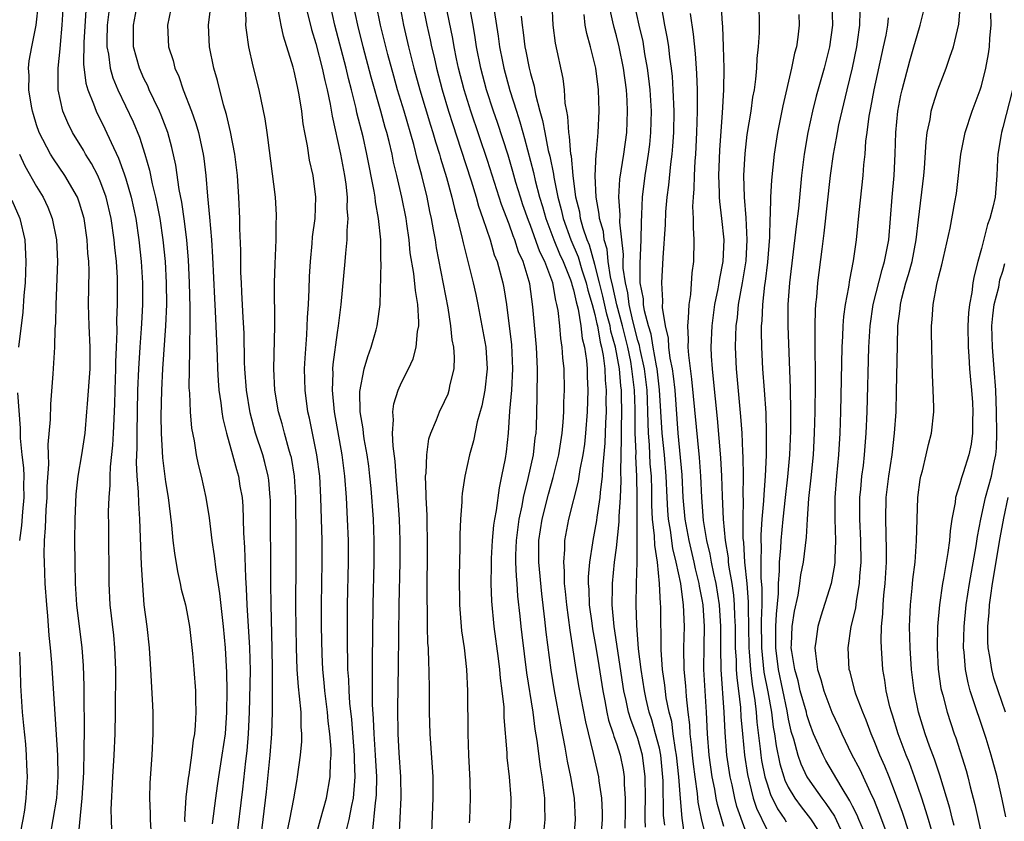
# Model space of a CAD drawing. Units: inches. Extents: x 2505000 to 2508000, y 1497000 to 1500000.
# Drawn here: x 2506479 to 2506571, y 1497647 to 1497722 of the extents above; entities that cross this region are included whole.
import ezdxf

# ---------------------------------------------------------------- set-up
doc = ezdxf.new("R2010")
doc.units = ezdxf.units.IN
doc.header["$MEASUREMENT"] = 0
doc.layers.add('LD25051497_2ft', color=101, linetype='Continuous')

msp = doc.modelspace()

# ---------------------------------------------------------------- linework, layer by layer
at = {"layer": 'LD25051497_2ft'}
for points, elevation in [([(2506544.476, 1497727), (2506544.845, 1497721.155), (2506544.876, 1497720.876), (2506544.956, 1497719), (2506544.997, 1497716.997), (2506544.962, 1497715), (2506544.854, 1497712.854), (2506544.612, 1497709.389), (2506544.57, 1497708.57), (2506544.52, 1497707), (2506544.586, 1497705.414), (2506544.583, 1497705), (2506544.6, 1497704.6), (2506544.791, 1497703), (2506544.996, 1497701), (2506544.924, 1497699), (2506544.591, 1497697.409), (2506544.543, 1497697), (2506544.454, 1497696.454), (2506544.139, 1497695), (2506543.999, 1497694.002), (2506543.881, 1497693), (2506543.804, 1497691), (2506543.835, 1497690.165), (2506543.907, 1497689), (2506544.023, 1497688.023), (2506544.376, 1497684.376), (2506544.693, 1497680.693), (2506544.8, 1497679), (2506544.855, 1497677.145), (2506544.941, 1497675), (2506545.135, 1497673), (2506545.399, 1497671.399), (2506545.423, 1497671), (2506545.474, 1497670.526), (2506545.738, 1497669), (2506545.902, 1497667.902), (2506545.977, 1497667), (2506546.001, 1497665.999), (2506546.059, 1497665), (2506546.07, 1497663), (2506546.149, 1497661.851), (2506546.162, 1497661), (2506546.209, 1497660.21), (2506546.368, 1497659), (2506546.545, 1497657.455), (2506546.593, 1497656.593), (2506546.732, 1497655), (2506546.93, 1497653), (2506547.196, 1497651.196), (2506547.746, 1497649), (2506548.055, 1497648.055), (2506549, 1497646.091)], 7270), ([(2506528.227, 1497645.773), (2506528.365, 1497647), (2506528.325, 1497648.325), (2506528.327, 1497649), (2506528.25, 1497649.75), (2506528.08, 1497651), (2506527.919, 1497651.919), (2506527.617, 1497654.383), (2506527.434, 1497655.434), (2506527.235, 1497657), (2506526.668, 1497660.668), (2506526.215, 1497664.215), (2506526.119, 1497665), (2506526.029, 1497665.971), (2506525.824, 1497667.824), (2506525.75, 1497669), (2506525.684, 1497669.684), (2506525.634, 1497671), (2506525.638, 1497671.638), (2506525.688, 1497673), (2506525.956, 1497675), (2506526.225, 1497676.225), (2506526.356, 1497677), (2506526.791, 1497678.791), (2506527.267, 1497681), (2506527.443, 1497682.556), (2506527.516, 1497683), (2506527.55, 1497683.55), (2506527.635, 1497686.365), (2506527.655, 1497689), (2506527.551, 1497691), (2506527.224, 1497694.776), (2506526.925, 1497696.925), (2506526.883, 1497697.117), (2506526.303, 1497699), (2506525.89, 1497699.89), (2506525.536, 1497701), (2506525.374, 1497701.374), (2506525, 1497702.474), (2506524.3, 1497704.3), (2506523, 1497708.415), (2506521.45, 1497713), (2506520.824, 1497715), (2506520.304, 1497717), (2506520.113, 1497717.887), (2506519.888, 1497719), (2506519.76, 1497719.76), (2506518.732, 1497724.732)], 7290), ([(2506504.313, 1497645.687), (2506504.582, 1497647), (2506504.947, 1497648.947), (2506505.255, 1497650.745), (2506505.313, 1497651), (2506505.593, 1497653), (2506505.718, 1497654.282), (2506505.719, 1497655), (2506505.647, 1497655.647), (2506505.627, 1497657), (2506505.494, 1497658.506), (2506505.38, 1497659.38), (2506505.267, 1497661), (2506505.198, 1497663), (2506505.158, 1497666.842), (2506505.184, 1497671), (2506505.18, 1497673), (2506505.135, 1497677), (2506505.027, 1497679), (2506504.729, 1497680.729), (2506504.663, 1497681), (2506504.5, 1497681.5), (2506504.075, 1497683), (2506503.86, 1497683.86), (2506503.524, 1497685), (2506503.19, 1497687), (2506503.087, 1497689), (2506503.19, 1497693), (2506503.174, 1497697), (2506503.211, 1497698.79), (2506503.302, 1497701), (2506503.315, 1497702.685), (2506503.341, 1497703), (2506503.338, 1497703.338), (2506503.237, 1497705), (2506502.543, 1497710.542), (2506502.462, 1497711), (2506502.283, 1497712.283), (2506501.903, 1497714.097), (2506501.735, 1497715), (2506501.187, 1497717.187), (2506500.778, 1497719), (2506500.539, 1497720.539), (2506500.503, 1497721), (2506500.526, 1497721.474), (2506500.359, 1497724.359)], 7306), ([(2506484.88, 1497645.12), (2506485.234, 1497649), (2506485.388, 1497651.388), (2506485.445, 1497653.445), (2506485.458, 1497655.458), (2506485.426, 1497658.574), (2506485.434, 1497659.434), (2506485.367, 1497661.367), (2506485.253, 1497663), (2506484.765, 1497667), (2506484.624, 1497669), (2506484.581, 1497671), (2506484.57, 1497673), (2506484.584, 1497675), (2506484.69, 1497677.31), (2506484.889, 1497679), (2506485.23, 1497681), (2506485.519, 1497683), (2506485.693, 1497685), (2506485.734, 1497685.734), (2506485.976, 1497689), (2506485.991, 1497691), (2506485.889, 1497693), (2506485.837, 1497695), (2506485.883, 1497698.117), (2506485.856, 1497699), (2506485.782, 1497699.782), (2506485.719, 1497701), (2506485.419, 1497703), (2506485, 1497704.423), (2506484.797, 1497705), (2506483.632, 1497707), (2506482.564, 1497708.564), (2506482.297, 1497709), (2506481.255, 1497711), (2506481, 1497711.727), (2506480.705, 1497712.705), (2506480.618, 1497713), (2506480.522, 1497713.478), (2506480.281, 1497715), (2506480.308, 1497716.308), (2506480.253, 1497717), (2506480.312, 1497717.688), (2506480.55, 1497719), (2506480.974, 1497721.026), (2506481.166, 1497723)], 7320), ([(2506488.02, 1497645.98), (2506487.976, 1497647), (2506487.959, 1497647.959), (2506488.095, 1497651), (2506488.219, 1497653), (2506488.318, 1497655), (2506488.365, 1497657), (2506488.376, 1497661), (2506488.295, 1497663), (2506488.182, 1497664.182), (2506487.868, 1497667), (2506487.771, 1497669), (2506487.729, 1497674.271), (2506487.704, 1497675.704), (2506487.746, 1497677), (2506487.852, 1497678.147), (2506487.849, 1497679), (2506487.882, 1497679.881), (2506488.108, 1497681.892), (2506488.174, 1497683), (2506488.287, 1497685.712), (2506488.309, 1497687), (2506488.393, 1497689), (2506488.397, 1497689.603), (2506488.457, 1497691), (2506488.503, 1497692.503), (2506488.474, 1497693.526), (2506488.528, 1497695), (2506488.545, 1497697), (2506488.532, 1497697.468), (2506488.443, 1497699), (2506488.295, 1497700.295), (2506488.238, 1497701), (2506487.95, 1497703), (2506487.485, 1497705), (2506487, 1497706.323), (2506486.697, 1497707), (2506486.112, 1497708.112), (2506485.556, 1497709), (2506485.361, 1497709.36), (2506484.361, 1497711), (2506483.904, 1497711.904), (2506483.453, 1497713), (2506483.014, 1497715), (2506483.008, 1497717), (2506483.203, 1497718.797), (2506483.216, 1497719.217), (2506483.395, 1497721), (2506483.539, 1497723.539)], 7318), ([(2506497.396, 1497646.604), (2506497.68, 1497649), (2506497.84, 1497650.159), (2506497.96, 1497651), (2506498.294, 1497653), (2506498.582, 1497655), (2506498.714, 1497657), (2506498.742, 1497659), (2506498.724, 1497660.724), (2506498.59, 1497663), (2506498.406, 1497665), (2506498.076, 1497668.076), (2506497.714, 1497670.287), (2506497.583, 1497671.583), (2506497.365, 1497673), (2506497.109, 1497675.109), (2506496.799, 1497677), (2506496.352, 1497679), (2506496.076, 1497680.076), (2506495.899, 1497681), (2506495.705, 1497682.295), (2506495.472, 1497683.472), (2506495.337, 1497685), (2506495.259, 1497686.741), (2506495.216, 1497687.216), (2506495.227, 1497689), (2506495.283, 1497690.717), (2506495.266, 1497691.266), (2506495.3, 1497693), (2506495.3, 1497694.7), (2506495.241, 1497697), (2506495.138, 1497699.138), (2506494.98, 1497700.98), (2506494.767, 1497702.767), (2506494.522, 1497704.521), (2506494.282, 1497705.718), (2506493.966, 1497707.966), (2506493.604, 1497709.604), (2506493.217, 1497711), (2506492.611, 1497712.612), (2506492.445, 1497713), (2506491.923, 1497714.077), (2506491.497, 1497715), (2506491.354, 1497715.354), (2506491, 1497716.051), (2506490.578, 1497717), (2506490.035, 1497719), (2506490.013, 1497720.013), (2506490.013, 1497721), (2506490.411, 1497723)], 7312), ([(2506501.858, 1497645), (2506502.109, 1497647), (2506502.406, 1497649.594), (2506502.75, 1497653), (2506502.911, 1497655), (2506502.968, 1497657.032), (2506502.971, 1497661), (2506502.947, 1497662.947), (2506502.836, 1497667), (2506502.808, 1497669), (2506502.777, 1497676.777), (2506502.77, 1497677), (2506502.628, 1497678.628), (2506502.578, 1497679), (2506502.263, 1497680.263), (2506502.057, 1497681), (2506501.389, 1497683), (2506500.894, 1497684.894), (2506500.56, 1497687), (2506500.403, 1497689), (2506500.372, 1497689.628), (2506500.319, 1497692.319), (2506500.227, 1497693.772), (2506500.128, 1497696.127), (2506500.073, 1497697), (2506500.038, 1497697.962), (2506500.03, 1497700.03), (2506499.944, 1497702.056), (2506499.925, 1497703), (2506499.83, 1497705), (2506499.706, 1497707), (2506499.47, 1497709), (2506499.064, 1497711.064), (2506498.688, 1497712.688), (2506498.405, 1497713.595), (2506497.844, 1497715.845), (2506497.512, 1497717), (2506497.118, 1497719), (2506497.007, 1497721), (2506497.224, 1497722.776)], 7308), ([(2506506.026, 1497723), (2506506.605, 1497720.605), (2506507, 1497719.304), (2506507.605, 1497717), (2506507.852, 1497715.852), (2506508.075, 1497715), (2506508.355, 1497713.645), (2506508.522, 1497712.522), (2506509.296, 1497709), (2506509.681, 1497707), (2506509.793, 1497706.207), (2506509.916, 1497705), (2506509.903, 1497703.903), (2506509.982, 1497703), (2506509.884, 1497701.884), (2506509.89, 1497701), (2506509.76, 1497699.76), (2506509.704, 1497699), (2506509.334, 1497695), (2506509.1, 1497693), (2506509, 1497692.397), (2506508.599, 1497689.401), (2506508.572, 1497689), (2506508.579, 1497688.579), (2506508.527, 1497687), (2506508.713, 1497685), (2506509.443, 1497681), (2506509.693, 1497679), (2506509.832, 1497677), (2506509.939, 1497675), (2506510.011, 1497673), (2506510.012, 1497671), (2506509.94, 1497667), (2506509.929, 1497665), (2506509.938, 1497663), (2506509.969, 1497661.969), (2506509.97, 1497661), (2506510.044, 1497660.044), (2506510.067, 1497659), (2506510.139, 1497657.861), (2506510.317, 1497656.317), (2506510.593, 1497653), (2506510.587, 1497652.587), (2506510.654, 1497651), (2506510.6, 1497650.6), (2506510.476, 1497649), (2506510.323, 1497648.323), (2506510.077, 1497647), (2506509.785, 1497645.785)], 7302), ([(2506512.286, 1497645.713), (2506512.572, 1497648.572), (2506512.642, 1497649), (2506512.666, 1497649.334), (2506512.676, 1497651), (2506512.565, 1497653), (2506512.426, 1497655), (2506512.381, 1497656.381), (2506512.282, 1497657.718), (2506512.276, 1497659), (2506512.297, 1497660.297), (2506512.28, 1497661.72), (2506512.342, 1497667), (2506512.431, 1497671), (2506512.438, 1497672.438), (2506512.439, 1497673), (2506512.365, 1497675), (2506512.156, 1497677.843), (2506512.049, 1497679), (2506511.938, 1497679.938), (2506511.796, 1497681), (2506511.518, 1497682.482), (2506511.444, 1497683), (2506511.418, 1497683.418), (2506511.141, 1497685), (2506511.109, 1497686.892), (2506511.517, 1497689), (2506511.84, 1497690.16), (2506512.167, 1497691), (2506512.631, 1497692.631), (2506512.728, 1497693), (2506512.765, 1497693.235), (2506512.994, 1497695), (2506513.089, 1497698.911), (2506513.071, 1497699.071), (2506513.047, 1497701), (2506512.85, 1497703), (2506512.563, 1497704.563), (2506512.53, 1497705), (2506512.452, 1497705.548), (2506511.773, 1497709), (2506511.401, 1497710.598), (2506510.841, 1497712.841), (2506510.765, 1497713.235), (2506510.335, 1497715), (2506510.055, 1497716.056), (2506509.835, 1497717), (2506508.786, 1497721), (2506508.337, 1497723)], 7300), ([(2506514.773, 1497645.227), (2506514.951, 1497649.049), (2506514.915, 1497651), (2506514.772, 1497653.228), (2506514.679, 1497655), (2506514.643, 1497657.358), (2506514.71, 1497661.29), (2506514.77, 1497667), (2506514.857, 1497671), (2506514.871, 1497673), (2506514.807, 1497675), (2506514.686, 1497676.686), (2506514.492, 1497679), (2506514.393, 1497680.393), (2506514.196, 1497681.804), (2506514.148, 1497683), (2506514.243, 1497684.243), (2506514.177, 1497685), (2506514.275, 1497685.725), (2506514.681, 1497687), (2506515, 1497687.726), (2506515.651, 1497689), (2506516.078, 1497689.922), (2506516.346, 1497691), (2506516.479, 1497692.479), (2506516.595, 1497693), (2506516.611, 1497693.389), (2506516.514, 1497695), (2506516.278, 1497696.279), (2506516.126, 1497697.874), (2506515.804, 1497699.804), (2506515.696, 1497701), (2506515.485, 1497702.515), (2506515.406, 1497703), (2506515.02, 1497705), (2506514.563, 1497707), (2506514.256, 1497708.256), (2506514.107, 1497709), (2506513.834, 1497710.166), (2506513.622, 1497711), (2506513.478, 1497711.478), (2506513.07, 1497713), (2506512.165, 1497716.165), (2506511.422, 1497719), (2506510.92, 1497721), (2506510.497, 1497723)], 7298), ([(2506517.767, 1497645), (2506517.945, 1497649), (2506517.926, 1497651), (2506517.66, 1497655), (2506517.609, 1497657), (2506517.607, 1497659), (2506517.575, 1497661), (2506517.534, 1497661.534), (2506517.492, 1497663), (2506517.453, 1497663.453), (2506517.411, 1497665), (2506517.399, 1497666.602), (2506517.376, 1497667.376), (2506517.409, 1497673), (2506517.368, 1497674.632), (2506517.367, 1497675.367), (2506517.28, 1497677), (2506517.297, 1497677.298), (2506517.231, 1497679), (2506517.272, 1497679.272), (2506517.333, 1497681), (2506517.536, 1497682.464), (2506517.708, 1497683), (2506518.239, 1497684.239), (2506518.511, 1497685), (2506519, 1497685.943), (2506519.321, 1497686.679), (2506519.431, 1497687), (2506519.522, 1497687.522), (2506519.886, 1497689), (2506519.912, 1497690.088), (2506519.846, 1497691), (2506519.708, 1497691.708), (2506519.582, 1497693), (2506519.331, 1497694.669), (2506518.257, 1497700.257), (2506518.147, 1497701), (2506517.956, 1497701.956), (2506517.787, 1497703), (2506517.64, 1497703.64), (2506517.368, 1497705), (2506516.876, 1497707), (2506516.463, 1497708.463), (2506516.12, 1497709.88), (2506515.23, 1497713), (2506514.619, 1497715), (2506514.257, 1497716.258), (2506513.715, 1497718.285), (2506513.046, 1497721), (2506512.641, 1497723)], 7296), ([(2506514.791, 1497723), (2506515.183, 1497721), (2506515.645, 1497719), (2506516.15, 1497717), (2506516.707, 1497715), (2506517.693, 1497711.693), (2506517.913, 1497711), (2506518.149, 1497710.149), (2506518.52, 1497709), (2506518.62, 1497708.621), (2506519.182, 1497706.818), (2506519.68, 1497705), (2506519.92, 1497703.919), (2506520.184, 1497703), (2506520.586, 1497701.414), (2506520.726, 1497700.726), (2506521.672, 1497697), (2506521.907, 1497695.907), (2506522.102, 1497695), (2506522.478, 1497693), (2506522.826, 1497691), (2506522.967, 1497689), (2506522.753, 1497687), (2506522.465, 1497685.535), (2506522.047, 1497684.047), (2506521.704, 1497682.296), (2506521.335, 1497681), (2506520.879, 1497679), (2506520.629, 1497677.371), (2506520.603, 1497677), (2506520.601, 1497676.601), (2506520.485, 1497675), (2506520.421, 1497673.579), (2506520.427, 1497672.427), (2506520.354, 1497669.647), (2506520.382, 1497667), (2506520.577, 1497664.577), (2506520.808, 1497663), (2506521.036, 1497661), (2506521.137, 1497659), (2506521.169, 1497655), (2506521.226, 1497653), (2506521.35, 1497650.65), (2506521.389, 1497649), (2506521.316, 1497647), (2506521.284, 1497646.716)], 7294), ([(2506516.935, 1497723), (2506517.339, 1497721), (2506517.644, 1497719.644), (2506517.774, 1497719), (2506518.016, 1497718.016), (2506518.237, 1497717), (2506518.768, 1497715), (2506519.368, 1497713), (2506519.758, 1497711.758), (2506520.525, 1497709.475), (2506521.484, 1497706.516), (2506521.942, 1497705), (2506522.163, 1497704.163), (2506522.571, 1497703), (2506523.232, 1497701), (2506523.63, 1497699.63), (2506523.887, 1497699), (2506524.435, 1497697), (2506524.529, 1497696.529), (2506524.769, 1497695), (2506525.225, 1497691.225), (2506525.337, 1497689), (2506525.232, 1497687), (2506525.06, 1497685.06), (2506524.919, 1497683), (2506524.734, 1497681.266), (2506524.629, 1497680.629), (2506524.315, 1497679), (2506524.075, 1497677.925), (2506523.806, 1497675.806), (2506523.651, 1497675), (2506523.564, 1497674.436), (2506523.43, 1497673), (2506523.337, 1497671.337), (2506523.323, 1497671), (2506523.337, 1497670.663), (2506523.313, 1497669), (2506523.357, 1497667.357), (2506523.571, 1497665), (2506523.988, 1497662.012), (2506524.115, 1497661), (2506524.178, 1497660.178), (2506524.344, 1497659), (2506524.505, 1497657.494), (2506524.531, 1497656.531), (2506524.783, 1497653.217), (2506524.802, 1497652.802), (2506525.013, 1497650.987), (2506525.181, 1497649), (2506525.145, 1497647), (2506524.816, 1497644.816)], 7292), ([(2506537.712, 1497646.288), (2506537.68, 1497647), (2506537.675, 1497647.675), (2506537.702, 1497649), (2506537.687, 1497651), (2506537.441, 1497653), (2506537, 1497654.56), (2506536.846, 1497655), (2506536.332, 1497656.332), (2506536.138, 1497657), (2506535.91, 1497658.09), (2506535.691, 1497659), (2506534.801, 1497665), (2506534.608, 1497667), (2506534.636, 1497668.636), (2506534.625, 1497669), (2506534.827, 1497671), (2506535, 1497672.332), (2506535.251, 1497674.75), (2506535.251, 1497675.251), (2506535.379, 1497677), (2506535.446, 1497678.554), (2506535.419, 1497679.419), (2506535.488, 1497682.512), (2506535.462, 1497683.462), (2506535.494, 1497685), (2506535.481, 1497686.519), (2506535.464, 1497687), (2506535.412, 1497687.412), (2506535.292, 1497689), (2506534.932, 1497691), (2506534.497, 1497692.497), (2506534.414, 1497693), (2506534.102, 1497694.102), (2506533.752, 1497695.752), (2506533.438, 1497697), (2506533, 1497698.723), (2506532.502, 1497700.502), (2506532.287, 1497701), (2506531.909, 1497702.091), (2506531.665, 1497703), (2506531.58, 1497703.58), (2506531.226, 1497705), (2506530.961, 1497707), (2506530.806, 1497708.806), (2506530.765, 1497709), (2506530.648, 1497710.647), (2506530.566, 1497711), (2506530.491, 1497712.491), (2506530.375, 1497713), (2506530.243, 1497713.757), (2506530.165, 1497715), (2506530.028, 1497716.029), (2506529.338, 1497719.338), (2506529.101, 1497721), (2506529.004, 1497723.004)], 7282), ([(2506541.376, 1497645.376), (2506541.137, 1497647.137), (2506540.975, 1497648.975), (2506540.826, 1497651), (2506540.601, 1497653), (2506540.496, 1497653.504), (2506540.281, 1497655), (2506540.148, 1497656.149), (2506539.918, 1497657), (2506539.649, 1497658.351), (2506539.516, 1497659.516), (2506539.299, 1497661), (2506539.166, 1497662.834), (2506539.132, 1497666.868), (2506539.11, 1497667.11), (2506539.03, 1497669), (2506538.827, 1497671), (2506538.566, 1497672.566), (2506538.562, 1497673.438), (2506538.377, 1497675), (2506538.31, 1497676.31), (2506538.306, 1497677.694), (2506538.258, 1497679), (2506538.16, 1497680.16), (2506538.085, 1497681.915), (2506537.994, 1497683), (2506537.952, 1497683.952), (2506537.938, 1497685), (2506537.9, 1497686.1), (2506537.855, 1497687), (2506537.612, 1497689), (2506537.217, 1497690.783), (2506537.155, 1497691.155), (2506537, 1497691.645), (2506536.543, 1497693.457), (2506536.2, 1497695), (2506536.073, 1497696.073), (2506535.835, 1497697), (2506535.638, 1497698.362), (2506535.631, 1497699), (2506535.655, 1497699.655), (2506535.334, 1497702.666), (2506535.348, 1497703.348), (2506535.232, 1497705), (2506535.325, 1497706.675), (2506535.681, 1497709), (2506535.961, 1497711), (2506535.992, 1497711.992), (2506536.045, 1497713), (2506535.996, 1497714.004), (2506535.926, 1497715), (2506535.652, 1497717), (2506535.248, 1497719), (2506535, 1497720.009), (2506534.784, 1497720.784), (2506534.675, 1497721.325), (2506534.289, 1497723)], 7278), ([(2506543.442, 1497645), (2506542.957, 1497646.956), (2506542.624, 1497648.624), (2506542.554, 1497649.446), (2506542.333, 1497651), (2506542.184, 1497652.184), (2506542.089, 1497653), (2506542.009, 1497654.009), (2506541.867, 1497655), (2506541.834, 1497655.834), (2506541.688, 1497657), (2506541.528, 1497658.471), (2506541.466, 1497659.466), (2506541.319, 1497661), (2506541.283, 1497663), (2506541.335, 1497665), (2506541.263, 1497667), (2506541.219, 1497667.219), (2506540.992, 1497669.008), (2506540.576, 1497671), (2506540.26, 1497672.26), (2506540.032, 1497673.968), (2506539.85, 1497675), (2506539.789, 1497675.789), (2506539.727, 1497677), (2506539.646, 1497679), (2506539.466, 1497681), (2506539.264, 1497683), (2506539.026, 1497687.026), (2506538.783, 1497689), (2506538.722, 1497689.278), (2506538.419, 1497691), (2506538.228, 1497692.228), (2506537.984, 1497693), (2506537.612, 1497694.388), (2506537.532, 1497695), (2506537.514, 1497695.514), (2506537.225, 1497697), (2506537.202, 1497698.798), (2506537.311, 1497701), (2506537.334, 1497702.666), (2506537.38, 1497703.38), (2506537.427, 1497705), (2506537.676, 1497707), (2506537.792, 1497707.791), (2506537.997, 1497709), (2506538.112, 1497709.888), (2506538.216, 1497711), (2506538.258, 1497713), (2506538.14, 1497715), (2506538.033, 1497716.033), (2506537.906, 1497717), (2506537.664, 1497718.336), (2506537.478, 1497719.478), (2506537.119, 1497721), (2506536.676, 1497723)], 7276), ([(2506545, 1497646.373), (2506544.408, 1497648.408), (2506544.293, 1497649), (2506544.155, 1497649.845), (2506543.925, 1497651), (2506543.648, 1497653), (2506543.475, 1497655), (2506543.389, 1497657), (2506543.157, 1497661), (2506543.161, 1497663.161), (2506543.204, 1497665), (2506543.086, 1497667), (2506543, 1497667.513), (2506542.75, 1497668.75), (2506542.718, 1497669), (2506542.371, 1497670.371), (2506542.246, 1497671), (2506541.772, 1497673), (2506541.394, 1497675), (2506541.221, 1497677), (2506541.118, 1497679.118), (2506540.746, 1497683), (2506540.464, 1497687), (2506540.317, 1497688.317), (2506540.213, 1497689), (2506540.002, 1497689.998), (2506539.888, 1497691), (2506539.852, 1497691.852), (2506539.564, 1497693), (2506539.299, 1497694.701), (2506539.326, 1497695.326), (2506539.23, 1497697), (2506539.348, 1497699.348), (2506539.562, 1497702.438), (2506539.607, 1497703.607), (2506539.728, 1497705), (2506539.885, 1497706.115), (2506540.063, 1497708.063), (2506540.195, 1497709), (2506540.266, 1497709.734), (2506540.347, 1497711), (2506540.379, 1497713), (2506540.3, 1497715), (2506540.216, 1497716.216), (2506540.13, 1497717), (2506539.979, 1497718.021), (2506539.871, 1497719), (2506539.767, 1497719.767), (2506539.524, 1497721), (2506539.194, 1497722.806)], 7274), ([(2506548.268, 1497723), (2506548.295, 1497721), (2506548.291, 1497720.291), (2506548.216, 1497719), (2506548.093, 1497717.907), (2506548.061, 1497717), (2506547.966, 1497715.966), (2506547.819, 1497715), (2506547.685, 1497714.315), (2506547.506, 1497713), (2506547.163, 1497710.837), (2506546.954, 1497709.046), (2506546.848, 1497707), (2506546.894, 1497705), (2506547.048, 1497703.048), (2506547.156, 1497701), (2506547.065, 1497699.065), (2506546.727, 1497697), (2506546.353, 1497695), (2506546.234, 1497693.766), (2506546.125, 1497693), (2506546.085, 1497692.085), (2506546.069, 1497691), (2506546.155, 1497689), (2506546.568, 1497684.568), (2506546.67, 1497683), (2506546.75, 1497681.25), (2506546.787, 1497680.787), (2506546.819, 1497679), (2506546.789, 1497677.211), (2506546.802, 1497676.802), (2506546.761, 1497675), (2506546.777, 1497673.223), (2506546.827, 1497672.827), (2506546.934, 1497671), (2506547.135, 1497669), (2506547.284, 1497667.284), (2506547.271, 1497666.729), (2506547.309, 1497665), (2506547.33, 1497663), (2506547.371, 1497662.629), (2506547.479, 1497661), (2506547.631, 1497659.631), (2506547.893, 1497658.107), (2506548.015, 1497657), (2506548.085, 1497656.085), (2506548.393, 1497653.608), (2506548.45, 1497653), (2506548.52, 1497652.52), (2506548.825, 1497651), (2506549, 1497650.419), (2506549.357, 1497649.357), (2506550.011, 1497648.011), (2506550.686, 1497647), (2506550.8, 1497646.8)], 7268), ([(2506555.072, 1497723), (2506555.129, 1497721), (2506554.855, 1497719), (2506554.338, 1497717), (2506553.618, 1497714.382), (2506553.278, 1497713), (2506552.836, 1497711), (2506552.484, 1497709), (2506552.241, 1497707), (2506551.947, 1497703.947), (2506551.736, 1497702.264), (2506551.137, 1497697), (2506550.982, 1497695), (2506550.958, 1497693), (2506551.197, 1497687.197), (2506551.223, 1497685), (2506551.217, 1497683.217), (2506551.136, 1497681), (2506550.943, 1497678.943), (2506550.707, 1497677), (2506550.489, 1497675), (2506550.304, 1497673), (2506550.278, 1497672.278), (2506550.162, 1497671), (2506550.172, 1497670.172), (2506550.078, 1497669), (2506550.07, 1497668.07), (2506549.869, 1497666.131), (2506549.816, 1497665), (2506549.825, 1497663.825), (2506549.811, 1497663), (2506550.062, 1497661), (2506550.861, 1497657.139), (2506551, 1497656.364), (2506551.252, 1497655.252), (2506551.485, 1497654.515), (2506551.887, 1497653), (2506552.185, 1497652.185), (2506552.75, 1497651), (2506553, 1497650.599), (2506554.126, 1497649), (2506554.519, 1497648.518), (2506555.317, 1497647.317), (2506555.873, 1497646.127)], 7264), ([(2506564.491, 1497645.509), (2506564.055, 1497647), (2506563.829, 1497647.829), (2506563.455, 1497649), (2506562.766, 1497651), (2506562.283, 1497652.283), (2506561.985, 1497653), (2506561.24, 1497655), (2506560.721, 1497656.721), (2506560.623, 1497657), (2506560.479, 1497657.521), (2506560.139, 1497659), (2506560.005, 1497660.005), (2506559.824, 1497661), (2506559.691, 1497663), (2506559.666, 1497663.666), (2506559.704, 1497665), (2506559.813, 1497666.187), (2506559.834, 1497667), (2506559.904, 1497667.904), (2506560.016, 1497669), (2506560.146, 1497671), (2506560.163, 1497672.163), (2506560.081, 1497675), (2506560.135, 1497677), (2506560.374, 1497679), (2506560.676, 1497681), (2506560.912, 1497683), (2506561.041, 1497685), (2506561.094, 1497686.906), (2506561.169, 1497691.169), (2506561.226, 1497693), (2506561.429, 1497694.571), (2506561.463, 1497695), (2506561.595, 1497695.595), (2506561.966, 1497697), (2506562.214, 1497697.786), (2506562.536, 1497699), (2506562.917, 1497701), (2506563.125, 1497702.875), (2506563.623, 1497707), (2506563.687, 1497707.687), (2506563.842, 1497710.158), (2506563.95, 1497711), (2506564.209, 1497712.209), (2506564.33, 1497713), (2506564.468, 1497713.532), (2506564.946, 1497715), (2506565.719, 1497717), (2506566.041, 1497718.041), (2506566.381, 1497719), (2506566.883, 1497721.117), (2506567.046, 1497723)], 7256), ([(2506485.586, 1497722.414), (2506485.395, 1497719.395), (2506485.382, 1497717.382), (2506485.596, 1497715.597), (2506485.778, 1497715), (2506486.309, 1497713.691), (2506486.541, 1497713), (2506487.359, 1497711.359), (2506487.933, 1497710.067), (2506488.627, 1497708.627), (2506489.173, 1497707.173), (2506489.299, 1497706.7), (2506489.817, 1497705), (2506490.242, 1497703), (2506490.536, 1497701), (2506490.753, 1497699), (2506490.879, 1497697), (2506490.871, 1497695), (2506490.769, 1497693.231), (2506490.754, 1497692.754), (2506490.617, 1497691), (2506490.486, 1497689), (2506490.406, 1497687), (2506490.329, 1497683), (2506490.33, 1497681.67), (2506490.269, 1497680.269), (2506490.346, 1497679), (2506490.474, 1497677.526), (2506490.483, 1497676.483), (2506490.585, 1497675), (2506490.743, 1497670.743), (2506490.851, 1497668.851), (2506491.004, 1497667.004), (2506491.257, 1497665), (2506491.481, 1497663), (2506491.625, 1497661), (2506491.77, 1497658.23), (2506491.818, 1497657), (2506491.829, 1497655), (2506491.737, 1497653), (2506491.558, 1497650.442), (2506491.515, 1497649), (2506491.572, 1497647.572), (2506491.575, 1497647), (2506491.698, 1497645)], 7316), ([(2506487.741, 1497722.259), (2506487.585, 1497721), (2506487.544, 1497719.544), (2506487.544, 1497719), (2506487.686, 1497718.314), (2506487.857, 1497717), (2506488.106, 1497716.105), (2506488.569, 1497715), (2506489.991, 1497711.991), (2506490.576, 1497710.577), (2506491.068, 1497709), (2506491.51, 1497707.51), (2506491.766, 1497706.234), (2506492.084, 1497705), (2506492.245, 1497704.245), (2506492.476, 1497703), (2506492.763, 1497701), (2506492.964, 1497699), (2506493.072, 1497697), (2506493.086, 1497695), (2506493.008, 1497693), (2506492.718, 1497689), (2506492.626, 1497687), (2506492.588, 1497684.588), (2506492.607, 1497683), (2506492.702, 1497681.298), (2506492.72, 1497680.72), (2506493, 1497678.467), (2506493.246, 1497677), (2506493.574, 1497674.426), (2506493.705, 1497673), (2506493.83, 1497671.83), (2506494.111, 1497670.11), (2506494.373, 1497669), (2506494.475, 1497668.475), (2506494.866, 1497667), (2506495, 1497666.359), (2506495.247, 1497665), (2506495.527, 1497662.472), (2506495.654, 1497661), (2506495.791, 1497659), (2506495.794, 1497658.206), (2506495.825, 1497657), (2506495.769, 1497655.769), (2506495.697, 1497655), (2506495.582, 1497654.418), (2506495.43, 1497653), (2506495.179, 1497651.179), (2506495.123, 1497650.877), (2506494.914, 1497649.086), (2506494.785, 1497647), (2506494.794, 1497646.794)], 7314), ([(2506493.513, 1497722.487), (2506493.186, 1497721), (2506493.291, 1497719), (2506493.71, 1497717.71), (2506493.871, 1497717), (2506494.234, 1497716.234), (2506494.641, 1497715), (2506495.423, 1497713), (2506495.84, 1497711.84), (2506496.074, 1497711), (2506496.521, 1497709), (2506496.586, 1497708.586), (2506496.777, 1497707), (2506496.932, 1497705.068), (2506497.115, 1497703.115), (2506497.291, 1497701), (2506497.398, 1497699.397), (2506497.556, 1497695.556), (2506497.626, 1497694.374), (2506497.812, 1497690.188), (2506497.844, 1497689), (2506497.906, 1497687.906), (2506497.988, 1497687), (2506498.166, 1497685.834), (2506498.262, 1497685), (2506498.36, 1497684.36), (2506498.681, 1497683), (2506499.24, 1497681), (2506499.608, 1497679.608), (2506499.799, 1497679), (2506499.944, 1497678.056), (2506500.134, 1497677), (2506500.207, 1497676.207), (2506500.251, 1497675), (2506500.269, 1497673.731), (2506500.363, 1497672.363), (2506500.443, 1497669.557), (2506500.533, 1497668.533), (2506500.597, 1497667), (2506500.838, 1497663), (2506500.889, 1497660.889), (2506500.796, 1497657), (2506500.719, 1497655), (2506500.587, 1497653.413), (2506500.459, 1497652.459), (2506500.172, 1497649.828), (2506499.599, 1497645)], 7310), ([(2506506.918, 1497645.082), (2506507.454, 1497647), (2506507.988, 1497649), (2506508.353, 1497651), (2506508.383, 1497652.383), (2506508.439, 1497653), (2506508.44, 1497653.56), (2506508.325, 1497655), (2506508.169, 1497656.169), (2506508.096, 1497657), (2506507.834, 1497659), (2506507.775, 1497659.775), (2506507.649, 1497661), (2506507.585, 1497662.415), (2506507.542, 1497665), (2506507.545, 1497667), (2506507.595, 1497671), (2506507.589, 1497673), (2506507.472, 1497677), (2506507.366, 1497679), (2506507.109, 1497681), (2506506.411, 1497684.411), (2506506.268, 1497685), (2506506.003, 1497687), (2506505.957, 1497689), (2506506, 1497690), (2506506.175, 1497692.175), (2506506.232, 1497693.769), (2506506.311, 1497695), (2506506.379, 1497696.378), (2506506.415, 1497697.585), (2506506.496, 1497699), (2506506.66, 1497700.66), (2506506.705, 1497701.295), (2506506.934, 1497703), (2506507.018, 1497705), (2506506.764, 1497707), (2506506.427, 1497708.427), (2506506.22, 1497709.78), (2506505.975, 1497711), (2506505.833, 1497711.833), (2506505.701, 1497713), (2506505.466, 1497714.534), (2506505.378, 1497715), (2506505.296, 1497715.296), (2506505, 1497716.723), (2506504.902, 1497717.098), (2506503.996, 1497719.996), (2506503.783, 1497721), (2506503.511, 1497722.489)], 7304), ([(2506531.021, 1497645), (2506531.191, 1497647), (2506531.09, 1497649), (2506530.752, 1497651), (2506530.448, 1497652.448), (2506530.239, 1497653.761), (2506529.831, 1497655.831), (2506529.245, 1497659), (2506528.93, 1497660.93), (2506528.474, 1497664.474), (2506528.344, 1497665.656), (2506528.051, 1497668.051), (2506527.77, 1497671), (2506527.788, 1497673), (2506528.099, 1497675), (2506528.668, 1497677.333), (2506529.113, 1497678.886), (2506529.635, 1497681), (2506529.943, 1497683), (2506530.038, 1497684.038), (2506530.096, 1497685), (2506530.108, 1497685.892), (2506530.155, 1497687), (2506530.121, 1497689), (2506530.021, 1497690.02), (2506529.962, 1497691), (2506529.829, 1497691.829), (2506529.731, 1497693), (2506529.579, 1497694.42), (2506529.463, 1497695), (2506529.348, 1497695.348), (2506529.065, 1497697), (2506528.323, 1497699), (2506527.881, 1497699.881), (2506527, 1497702.341), (2506526.801, 1497702.801), (2506526.287, 1497704.287), (2506526.054, 1497705), (2506525.648, 1497706.351), (2506525.365, 1497707.365), (2506524.906, 1497708.906), (2506523.93, 1497711.93), (2506523.56, 1497713), (2506522.904, 1497715), (2506522.366, 1497717), (2506521.97, 1497719), (2506521.853, 1497719.853), (2506521.656, 1497721), (2506521.339, 1497722.662)], 7288), ([(2506523.624, 1497722.376), (2506523.98, 1497719.98), (2506524.101, 1497719), (2506524.379, 1497717.621), (2506524.507, 1497717), (2506525.076, 1497714.924), (2506525.684, 1497713), (2506526.012, 1497712.012), (2506526.284, 1497711), (2506526.453, 1497710.453), (2506527.293, 1497707.293), (2506527.444, 1497706.556), (2506527.844, 1497705), (2506528.116, 1497704.116), (2506528.424, 1497703), (2506529.189, 1497701), (2506529.715, 1497699.715), (2506530.037, 1497699), (2506530.72, 1497697.28), (2506530.816, 1497697), (2506530.843, 1497696.843), (2506531, 1497696.366), (2506531.246, 1497695.246), (2506531.44, 1497694.56), (2506531.696, 1497693), (2506531.825, 1497691.825), (2506532.035, 1497691), (2506532.213, 1497689.787), (2506532.275, 1497689), (2506532.285, 1497688.285), (2506532.342, 1497687), (2506532.278, 1497685), (2506532.125, 1497683), (2506532.019, 1497681.981), (2506531.878, 1497681), (2506531.605, 1497679.605), (2506531.454, 1497678.546), (2506530.549, 1497675), (2506530.176, 1497673), (2506530.16, 1497672.16), (2506530.059, 1497671), (2506530.141, 1497670.141), (2506530.148, 1497669), (2506530.24, 1497668.24), (2506530.345, 1497667), (2506530.659, 1497664.659), (2506531.226, 1497661), (2506531.478, 1497659.478), (2506532.109, 1497656.109), (2506532.836, 1497653.164), (2506533.343, 1497651), (2506533.377, 1497650.623), (2506533.626, 1497649), (2506533.675, 1497647.675), (2506533.674, 1497647), (2506533.527, 1497645)], 7286), ([(2506526.144, 1497721.856), (2506526.228, 1497721), (2506526.326, 1497720.326), (2506526.482, 1497719), (2506526.58, 1497718.58), (2506526.883, 1497717), (2506527, 1497716.512), (2506527.332, 1497715.332), (2506527.462, 1497714.538), (2506527.869, 1497713), (2506528.132, 1497712.132), (2506528.325, 1497711), (2506528.66, 1497709.34), (2506528.8, 1497708.8), (2506529.129, 1497707.129), (2506529.161, 1497706.839), (2506529.532, 1497705), (2506529.852, 1497703.852), (2506530.031, 1497703), (2506530.748, 1497701), (2506531.429, 1497699.429), (2506531.787, 1497698.213), (2506532.184, 1497697), (2506532.331, 1497696.331), (2506532.748, 1497695), (2506533, 1497694.053), (2506533.181, 1497693.181), (2506533.233, 1497693), (2506533.481, 1497691.481), (2506533.621, 1497691), (2506533.776, 1497690.224), (2506533.918, 1497689), (2506533.951, 1497687.951), (2506534.047, 1497687), (2506534.024, 1497686.024), (2506534.035, 1497685), (2506533.977, 1497683.977), (2506533.922, 1497682.078), (2506533.696, 1497679.696), (2506533.677, 1497679), (2506533.482, 1497677.482), (2506533.455, 1497677), (2506533.173, 1497675.173), (2506533.139, 1497674.861), (2506533, 1497674.022), (2506532.802, 1497673), (2506532.781, 1497672.781), (2506532.505, 1497671), (2506532.382, 1497669.618), (2506532.386, 1497669), (2506532.436, 1497668.436), (2506532.476, 1497667), (2506532.699, 1497665.301), (2506532.773, 1497664.773), (2506533.077, 1497663.077), (2506533.357, 1497661.357), (2506533.723, 1497659), (2506533.918, 1497658.082), (2506534.113, 1497657), (2506534.27, 1497656.269), (2506534.703, 1497655), (2506534.761, 1497654.761), (2506535, 1497654.106), (2506535.353, 1497653), (2506535.626, 1497651.626), (2506535.723, 1497651), (2506535.728, 1497650.273), (2506535.82, 1497649), (2506535.818, 1497647.817), (2506535.786, 1497646.214)], 7284), ([(2506539.501, 1497646.499), (2506539.4, 1497647.4), (2506539.37, 1497650.63), (2506539.135, 1497653), (2506539, 1497653.65), (2506538.657, 1497655), (2506538.307, 1497656.307), (2506538.067, 1497657), (2506537.772, 1497658.228), (2506537.606, 1497659), (2506537.299, 1497661), (2506537.073, 1497662.927), (2506536.89, 1497665.11), (2506536.828, 1497667), (2506536.866, 1497669), (2506536.931, 1497671), (2506536.925, 1497672.925), (2506536.939, 1497673.061), (2506536.923, 1497675), (2506536.945, 1497677.055), (2506536.919, 1497679), (2506536.824, 1497680.824), (2506536.832, 1497681.168), (2506536.757, 1497683), (2506536.735, 1497685.265), (2506536.675, 1497687), (2506536.487, 1497688.487), (2506536.448, 1497689), (2506536.33, 1497689.67), (2506536.051, 1497691), (2506535.558, 1497693), (2506535.036, 1497694.964), (2506534.666, 1497696.665), (2506534.439, 1497697.561), (2506534.231, 1497699), (2506534.139, 1497700.139), (2506533.86, 1497701), (2506533.785, 1497701.785), (2506533.422, 1497703), (2506533.398, 1497703.398), (2506533.108, 1497705), (2506533.032, 1497706.968), (2506533.128, 1497709), (2506533.15, 1497709.151), (2506533.29, 1497711), (2506533.397, 1497713), (2506533.336, 1497715), (2506533.071, 1497717), (2506532.584, 1497719), (2506532.239, 1497720.239), (2506532.104, 1497721), (2506531.996, 1497722.004)], 7280), ([(2506547, 1497646.097), (2506546.228, 1497648.228), (2506546.023, 1497649), (2506545.768, 1497650.233), (2506545.584, 1497651), (2506545.297, 1497653), (2506545.123, 1497655.123), (2506545.037, 1497657), (2506544.76, 1497661), (2506544.73, 1497663), (2506544.742, 1497665), (2506544.607, 1497667), (2506544.278, 1497669), (2506544.069, 1497669.931), (2506543.859, 1497671), (2506543.743, 1497671.743), (2506543.438, 1497673), (2506543.118, 1497674.882), (2506542.952, 1497677), (2506542.87, 1497679), (2506542.739, 1497680.739), (2506542.041, 1497688.041), (2506541.734, 1497690.266), (2506541.69, 1497691), (2506541.715, 1497691.715), (2506541.643, 1497693), (2506541.73, 1497693.73), (2506541.763, 1497695), (2506541.919, 1497695.919), (2506542.047, 1497697.953), (2506542.202, 1497699), (2506542.248, 1497701), (2506542.17, 1497702.17), (2506542.189, 1497703), (2506542.132, 1497704.133), (2506542.179, 1497705), (2506542.25, 1497705.75), (2506542.26, 1497707), (2506542.327, 1497708.327), (2506542.388, 1497709), (2506542.501, 1497711), (2506542.559, 1497713), (2506542.543, 1497713.456), (2506542.543, 1497715), (2506542.497, 1497716.496), (2506542.371, 1497718.371), (2506542.188, 1497720.188), (2506541.909, 1497722.091)], 7272), ([(2506551.99, 1497722.01), (2506552.023, 1497721), (2506551.899, 1497719.899), (2506551.764, 1497719), (2506551.594, 1497718.406), (2506551.323, 1497717), (2506550.51, 1497713.49), (2506550.019, 1497711), (2506549.699, 1497709), (2506549.443, 1497706.557), (2506549.367, 1497705), (2506549.335, 1497703.335), (2506549.304, 1497703), (2506549.261, 1497701.261), (2506549.075, 1497698.925), (2506548.86, 1497697.14), (2506548.801, 1497696.801), (2506548.597, 1497695), (2506548.533, 1497693.467), (2506548.483, 1497693), (2506548.475, 1497692.475), (2506548.506, 1497691), (2506548.622, 1497689), (2506548.777, 1497687), (2506548.907, 1497684.907), (2506548.961, 1497683), (2506548.955, 1497680.955), (2506548.866, 1497679), (2506548.717, 1497677.283), (2506548.706, 1497676.706), (2506548.559, 1497675), (2506548.456, 1497673.544), (2506548.46, 1497673), (2506548.493, 1497672.492), (2506548.45, 1497671), (2506548.465, 1497669.535), (2506548.556, 1497668.556), (2506548.546, 1497667), (2506548.485, 1497665.515), (2506548.511, 1497663), (2506548.745, 1497660.745), (2506549.096, 1497658.904), (2506549.433, 1497657), (2506549.603, 1497655.603), (2506549.718, 1497655), (2506549.868, 1497653.867), (2506550.21, 1497652.211), (2506550.582, 1497651), (2506550.687, 1497650.687), (2506551, 1497650.035), (2506551.617, 1497649), (2506552.206, 1497648.206), (2506553.092, 1497647.092), (2506554.443, 1497645)], 7266), ([(2506558.026, 1497646.026), (2506557.582, 1497647), (2506557.421, 1497647.421), (2506557, 1497648.242), (2506556.755, 1497648.755), (2506555.92, 1497650.08), (2506554.513, 1497652.513), (2506554.245, 1497653), (2506553.367, 1497655), (2506553, 1497655.929), (2506552.75, 1497656.75), (2506552.693, 1497657), (2506552.127, 1497659), (2506551.92, 1497659.92), (2506551.61, 1497661), (2506551.326, 1497662.674), (2506551.291, 1497663), (2506551.314, 1497663.314), (2506551.357, 1497665), (2506551.583, 1497666.418), (2506551.917, 1497667.917), (2506552.092, 1497669), (2506552.189, 1497669.811), (2506552.418, 1497671), (2506552.695, 1497673.305), (2506552.788, 1497675), (2506552.922, 1497676.922), (2506553.145, 1497678.855), (2506553.358, 1497681), (2506553.464, 1497683), (2506553.506, 1497685), (2506553.536, 1497687.536), (2506553.531, 1497689), (2506553.501, 1497690.499), (2506553.522, 1497691.522), (2506553.497, 1497693), (2506553.534, 1497694.466), (2506553.577, 1497695), (2506553.659, 1497695.659), (2506553.776, 1497697), (2506554.154, 1497700.154), (2506554.359, 1497701.641), (2506554.931, 1497707), (2506555.208, 1497709), (2506555.507, 1497710.493), (2506555.582, 1497711), (2506555.724, 1497711.724), (2506556.482, 1497715), (2506556.976, 1497717.024), (2506557.387, 1497719), (2506557.46, 1497719.46), (2506557.673, 1497721), (2506557.69, 1497722.31)], 7262), ([(2506562.271, 1497645.729), (2506561.851, 1497647), (2506561.652, 1497647.652), (2506561, 1497649.449), (2506560.389, 1497651), (2506559.986, 1497651.986), (2506559.529, 1497653), (2506559, 1497654.344), (2506558.719, 1497655), (2506558.261, 1497656.261), (2506557.937, 1497657), (2506557.303, 1497658.697), (2506557.204, 1497659), (2506556.766, 1497660.766), (2506556.692, 1497661), (2506556.58, 1497663), (2506556.877, 1497665), (2506557.285, 1497666.715), (2506557.348, 1497667.348), (2506557.641, 1497669), (2506557.678, 1497669.678), (2506557.792, 1497671), (2506557.764, 1497673), (2506557.669, 1497675), (2506557.686, 1497675.686), (2506557.687, 1497677), (2506557.772, 1497677.772), (2506557.871, 1497679), (2506558, 1497680), (2506558.103, 1497681), (2506558.265, 1497683), (2506558.352, 1497685), (2506558.523, 1497691), (2506558.637, 1497693), (2506558.921, 1497695), (2506559.739, 1497698.261), (2506559.977, 1497699), (2506560.227, 1497700.227), (2506560.358, 1497701), (2506560.697, 1497705), (2506560.885, 1497707), (2506560.972, 1497709.028), (2506561.025, 1497711), (2506561.219, 1497713), (2506561.499, 1497714.5), (2506561.609, 1497715), (2506562.323, 1497717.677), (2506562.716, 1497719), (2506563, 1497720.046), (2506563.305, 1497721), (2506563.623, 1497722.377)], 7258), ([(2506566.467, 1497646.467), (2506566.308, 1497647), (2506566.058, 1497648.057), (2506565.138, 1497651.138), (2506565, 1497651.504), (2506564.623, 1497652.624), (2506564.154, 1497653.846), (2506563.745, 1497655), (2506563.131, 1497657), (2506562.73, 1497659), (2506562.49, 1497661), (2506562.351, 1497663), (2506562.299, 1497665), (2506562.316, 1497665.684), (2506562.38, 1497667), (2506562.555, 1497668.555), (2506562.623, 1497669.377), (2506562.829, 1497671), (2506562.964, 1497672.964), (2506562.997, 1497675), (2506563.075, 1497677), (2506563.304, 1497678.696), (2506563.363, 1497679), (2506563.499, 1497679.5), (2506563.858, 1497681), (2506564.065, 1497681.935), (2506564.349, 1497683), (2506564.56, 1497685), (2506564.561, 1497685.439), (2506564.51, 1497687), (2506564.425, 1497688.425), (2506564.417, 1497689.583), (2506564.367, 1497691), (2506564.357, 1497692.357), (2506564.362, 1497693), (2506564.421, 1497693.579), (2506564.51, 1497695), (2506564.839, 1497696.839), (2506565, 1497697.504), (2506565.322, 1497698.678), (2506566.088, 1497702.088), (2506566.535, 1497704.535), (2506566.662, 1497705.338), (2506567.078, 1497709), (2506567.478, 1497711), (2506568.143, 1497713), (2506568.893, 1497715), (2506569, 1497715.352), (2506569.411, 1497717), (2506569.653, 1497718.347), (2506569.752, 1497719), (2506569.785, 1497719.786), (2506569.901, 1497721), (2506569.869, 1497722.131)], 7254), ([(2506560.296, 1497721.704), (2506560.243, 1497721), (2506560.079, 1497720.079), (2506559.857, 1497719), (2506558.968, 1497715), (2506558.678, 1497713.322), (2506558.52, 1497712.52), (2506558.33, 1497711), (2506558.215, 1497710.215), (2506558.127, 1497709), (2506558.009, 1497708.009), (2506557.94, 1497707), (2506557.565, 1497703.565), (2506557.328, 1497701), (2506557.066, 1497699.066), (2506556.706, 1497697.294), (2506556.615, 1497696.615), (2506556.298, 1497695), (2506556.142, 1497693.858), (2506556.076, 1497693), (2506556.048, 1497692.048), (2506555.985, 1497691), (2506555.86, 1497685), (2506555.798, 1497683), (2506555.675, 1497681), (2506555.487, 1497679), (2506555.345, 1497677), (2506555.34, 1497675), (2506555.4, 1497673), (2506555.332, 1497671.332), (2506555.337, 1497671), (2506555.307, 1497670.693), (2506555.014, 1497669), (2506554.032, 1497665.968), (2506553.745, 1497665), (2506553.587, 1497663.587), (2506553.493, 1497663), (2506553.529, 1497662.471), (2506553.736, 1497661), (2506554.052, 1497660.052), (2506554.314, 1497659), (2506555.072, 1497657), (2506555.694, 1497655.694), (2506555.994, 1497655), (2506556.908, 1497653.092), (2506557.657, 1497651.657), (2506558.788, 1497649.212), (2506558.931, 1497648.931), (2506559.514, 1497647.514), (2506560.082, 1497645.918)], 7260), ([(2506571.899, 1497715), (2506571, 1497711.491), (2506570.856, 1497711), (2506570.825, 1497710.825), (2506570.517, 1497709), (2506570.483, 1497708.483), (2506570.425, 1497707), (2506570.262, 1497705), (2506570.059, 1497704.059), (2506569.786, 1497703), (2506569.566, 1497702.434), (2506569, 1497700.222), (2506568.66, 1497699), (2506568.328, 1497697.672), (2506568.211, 1497697), (2506568.1, 1497696.1), (2506567.887, 1497695), (2506567.796, 1497694.205), (2506567.727, 1497693), (2506567.747, 1497691), (2506567.828, 1497690.172), (2506567.897, 1497689), (2506567.977, 1497687.977), (2506568.078, 1497687), (2506568.154, 1497685.846), (2506568.198, 1497685), (2506568.161, 1497684.161), (2506568.169, 1497683), (2506568.031, 1497681.969), (2506567.831, 1497681), (2506567.305, 1497679.305), (2506567.146, 1497678.854), (2506567, 1497678.287), (2506566.591, 1497677), (2506566.546, 1497676.546), (2506566.248, 1497675), (2506566.088, 1497673.912), (2506566.021, 1497673), (2506565.881, 1497671.881), (2506565.477, 1497669.477), (2506565.382, 1497669), (2506565.078, 1497667), (2506564.896, 1497665), (2506564.864, 1497663), (2506564.976, 1497661.024), (2506565.229, 1497659.229), (2506565.275, 1497659), (2506565.389, 1497658.611), (2506565.799, 1497657), (2506566.473, 1497655), (2506566.619, 1497654.619), (2506567.585, 1497651.586), (2506567.739, 1497651), (2506567.957, 1497650.043), (2506568.397, 1497648.397), (2506568.68, 1497647), (2506569.465, 1497643.465)], 7252), ([(2506479.423, 1497709), (2506479.92, 1497707.92), (2506481, 1497705.989), (2506481.61, 1497705), (2506482.049, 1497704.049), (2506482.466, 1497703), (2506482.859, 1497701), (2506482.936, 1497699), (2506482.791, 1497695), (2506482.763, 1497693.237), (2506482.712, 1497692.712), (2506482.666, 1497691), (2506482.523, 1497688.523), (2506482.3, 1497685.7), (2506482.267, 1497684.268), (2506482.054, 1497681.946), (2506482.068, 1497681), (2506482.104, 1497680.104), (2506481.966, 1497678.034), (2506481.951, 1497677), (2506481.862, 1497675.862), (2506481.812, 1497674.189), (2506481.719, 1497673), (2506481.69, 1497671.69), (2506481.695, 1497671), (2506481.765, 1497669), (2506481.911, 1497667), (2506482.016, 1497665.984), (2506482.156, 1497664.156), (2506482.276, 1497663), (2506482.391, 1497661.609), (2506482.934, 1497653), (2506482.985, 1497651), (2506482.842, 1497649), (2506482.529, 1497647), (2506482.179, 1497645)], 7322), ([(2506478.703, 1497704.703), (2506479.434, 1497703), (2506479.9, 1497701), (2506480.006, 1497699), (2506479.923, 1497697), (2506479.816, 1497695.816), (2506479.71, 1497694.29), (2506479.305, 1497691)], 7324), ([(2506571.257, 1497647.257), (2506570.923, 1497648.923), (2506570.464, 1497651), (2506569.913, 1497653), (2506569.441, 1497654.559), (2506567.96, 1497659), (2506567.749, 1497659.749), (2506567.515, 1497661), (2506567.391, 1497662.609), (2506567.337, 1497663), (2506567.376, 1497665), (2506567.57, 1497667), (2506567.878, 1497669), (2506568.516, 1497672.516), (2506568.63, 1497673.37), (2506568.93, 1497675), (2506569.374, 1497677), (2506569.934, 1497679), (2506570.148, 1497680.148), (2506570.336, 1497681), (2506570.393, 1497681.608), (2506570.446, 1497683), (2506570.406, 1497685), (2506570.324, 1497687), (2506570.188, 1497689), (2506570.025, 1497691), (2506569.995, 1497691.995), (2506569.981, 1497693), (2506570.056, 1497693.944), (2506570.195, 1497695), (2506570.608, 1497696.608), (2506570.72, 1497697.28), (2506571, 1497698.097), (2506571.189, 1497698.811)], 7250), ([(2506479.239, 1497686.761), (2506479.465, 1497683.464), (2506479.462, 1497682.538), (2506479.625, 1497681), (2506479.783, 1497679.783), (2506479.806, 1497679), (2506479.796, 1497678.204), (2506479.821, 1497677), (2506479.688, 1497675.688), (2506479.606, 1497674.394), (2506479.422, 1497673)], 7324), ([(2506571.239, 1497657), (2506570.543, 1497659), (2506570.167, 1497660.167), (2506569.957, 1497661), (2506569.787, 1497662.213), (2506569.634, 1497663), (2506569.599, 1497663.599), (2506569.59, 1497665), (2506569.708, 1497666.292), (2506569.753, 1497667), (2506569.874, 1497667.874), (2506570.038, 1497669), (2506570.75, 1497673.25), (2506571.082, 1497675.082), (2506571.497, 1497677)], 7248), ([(2506479.403, 1497662.597), (2506479.474, 1497661), (2506479.513, 1497659.513), (2506479.66, 1497657), (2506479.771, 1497655.771), (2506479.955, 1497654.045), (2506480.041, 1497653), (2506480.065, 1497652.065), (2506480.131, 1497651), (2506480.014, 1497649), (2506479.873, 1497647.873), (2506479.716, 1497647), (2506479.591, 1497646.409), (2506479.078, 1497643)], 7324)]:
    msp.add_lwpolyline(points, dxfattribs=dict(at, elevation=elevation))

doc.saveas('drawing.dxf')
